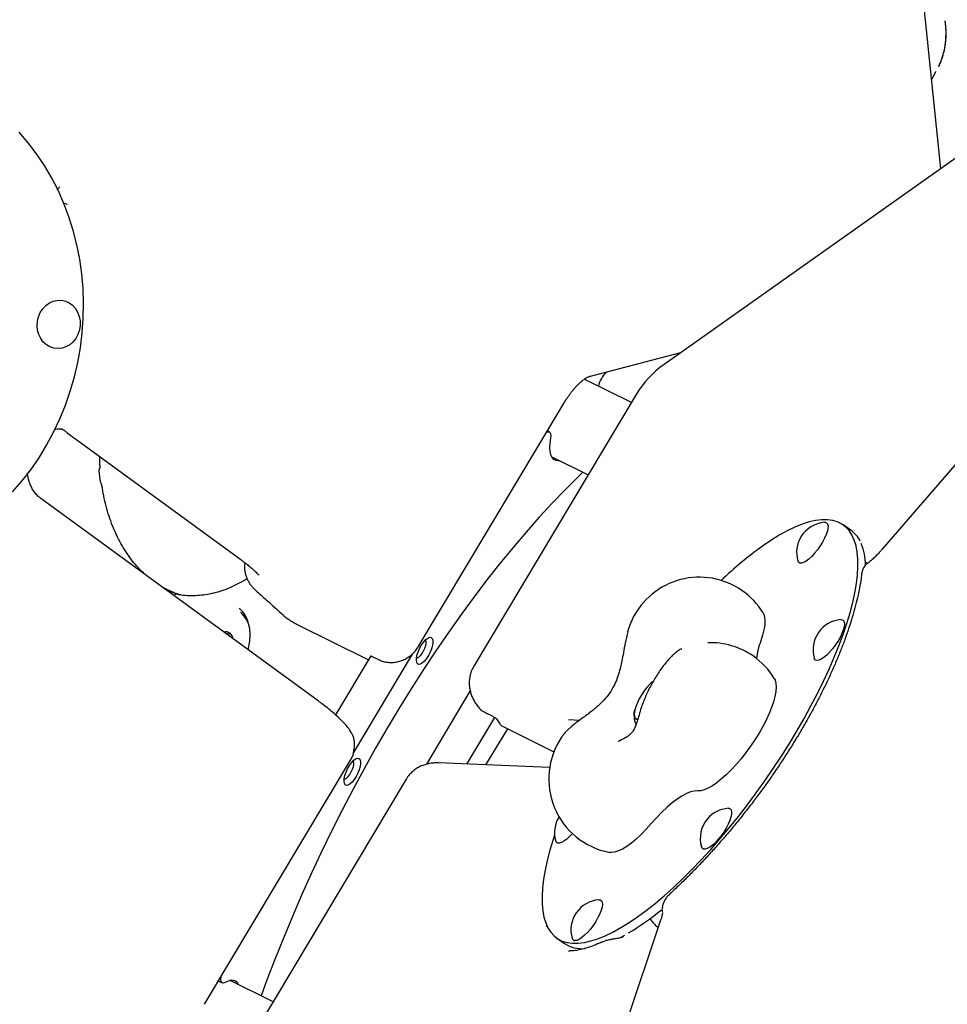
# Model space of a CAD drawing. Units: millimetres. Extents: x 5076 to 15795, y 18205 to 25302.
# Drawn here: x 8204 to 8577, y 21598 to 21993 of the extents above; entities that cross this region are included whole.
import ezdxf

# ---------------------------------------------------------------- set-up
doc = ezdxf.new("R2010")
doc.units = ezdxf.units.MM
doc.header["$LTSCALE"] = 100
doc.layers.add('STREFA', color=102, linetype='Continuous')

msp = doc.modelspace()

# ---------------------------------------------------------------- linework, layer by layer
at = {"color": 7, "linetype": 'Continuous', "lineweight": 25}
for p, q in [((8574.41, 21933.46), (8547.01, 22201.19)), ((8640.33, 21980.07), (8463.24, 21854.85)), ((8573.7, 21974.98), (8573.67, 21974.59)), ((8573.69, 21974.63), (8573.88, 21975.07)), ((8646.05, 21890.7), (8550.93, 21780.66)), ((8433.63, 21850.13), (8470.04, 21859.66)), ((8450.1, 21839.54), (8431.18, 21848.91)), ((8452, 21842.72), (8386.81, 21733.7)), ((8364.46, 21741.4), (8423.11, 21839.47)), ((8222.76, 21827.92), (8223, 21827.74)), ((8417.17, 21827.76), (8416.35, 21828.17)), ((8227.26, 21824.52), (8293.14, 21776.45)), ((8417.91, 21817.88), (8432.75, 21810.52)), ((8236.36, 21812.85), (8236.47, 21813.01)), ((8324.21, 21719.71), (8212.78, 21801.01)), ((8538.27, 21788.31), (8535.17, 21790.45)), ((8545.18, 21775.04), (8544.15, 21775.25)), ((8266.95, 21762.88), (8264.27, 21763.45)), ((8266.52, 21762.97), (8266.04, 21763.23)), ((8266.55, 21762.63), (8267.05, 21762.53)), ((8267.02, 21762.86), (8266.95, 21762.88)), ((8267.3, 21762.75), (8267.02, 21762.86)), ((8315.78, 21750.43), (8344.5, 21736.2)), ((8450.46, 21752.5), (8450.25, 21752.04)), ((8289.3, 21746.39), (8286.97, 21746.88)), ((8448.72, 21747.45), (8448.73, 21747.68)), ((8362, 21738.47), (8338.41, 21699.01)), ((8345.43, 21737.75), (8331.26, 21714.06)), ((8346, 21737.5), (8348.48, 21736.27)), ((8367.85, 21694.26), (8385.37, 21723.56)), ((8391.68, 21714.87), (8394.16, 21713.64)), ((8384.01, 21694.29), (8395.21, 21713.02)), ((8395.91, 21712.45), (8397.29, 21710.44)), ((8424.81, 21712.18), (8429.4, 21712)), ((8398.27, 21709.55), (8398.33, 21709.52)), ((8398.33, 21709.52), (8418.98, 21699.29)), ((8425.89, 21709.19), (8426, 21709.31)), ((8422.11, 21705.2), (8422.02, 21705.08)), ((8444.8, 21703.47), (8444.94, 21703.53)), ((8278.6, 21597.83), (8337.25, 21695.9)), ((8337.25, 21695.9), (8337.25, 21695.9)), ((8417.27, 21692.96), (8372.63, 21694.75)), ((8359.6, 21688.21), (8294.4, 21579.19)), ((8461.88, 21631.58), (8424.02, 21519.25)), ((8420.18, 21624.38), (8423.3, 21622.22)), ((8284.17, 21607.15), (8285.7, 21606.39)), ((8306.17, 21598.87), (8288.94, 21607.41))]:
    msp.add_line(p, q, dxfattribs=at)
at = {"color": 7, "linetype": 'Continuous', "lineweight": 25, "flags": 128}
for points in [[(8201.42, 21803.63), (8205.2, 21807.99), (8208.75, 21812.58), (8212.07, 21817.39), (8215.12, 21822.4), (8217.92, 21827.6), (8220.44, 21832.96), (8222.69, 21838.46), (8224.64, 21844.1), (8226.29, 21849.84), (8227.65, 21855.66), (8228.7, 21861.56), (8229.43, 21867.5), (8229.86, 21873.46), (8229.96, 21879.43), (8229.76, 21885.38), (8229.24, 21891.29), (8228.4, 21897.15), (8227.26, 21902.92), (8225.81, 21908.6), (8224.07, 21914.16), (8222.02, 21919.57), (8219.69, 21924.83), (8217.08, 21929.92), (8214.21, 21934.8), (8211.07, 21939.48), (8207.68, 21943.93), (8204.06, 21948.14)], [(8228.58, 21870.53), (8228.29, 21868.7), (8227.7, 21866.94), (8226.83, 21865.34), (8225.72, 21863.93), (8224.39, 21862.78), (8222.9, 21861.92), (8221.31, 21861.39), (8219.67, 21861.2), (8218.04, 21861.37), (8216.47, 21861.87), (8215.03, 21862.71), (8213.77, 21863.84), (8212.74, 21865.23), (8211.96, 21866.83), (8211.47, 21868.57), (8211.29, 21870.4), (8211.42, 21872.24), (8211.86, 21874.04), (8212.59, 21875.73), (8213.59, 21877.24), (8214.82, 21878.53), (8216.23, 21879.54), (8217.78, 21880.23), (8219.4, 21880.6), (8221.05, 21880.61), (8222.65, 21880.27), (8224.16, 21879.6), (8225.51, 21878.61), (8226.67, 21877.34), (8227.58, 21875.84), (8228.22, 21874.17), (8228.55, 21872.37), (8228.58, 21870.53)], [(8415.97, 21827.54), (8416.09, 21827.61), (8416.77, 21827.83), (8417.29, 21827.68), (8417.63, 21827.17), (8417.74, 21826.34), (8417.63, 21825.26)], [(8417.63, 21825.26), (8417.33, 21823.29), (8417.22, 21821.51), (8417.32, 21819.94), (8417.61, 21818.61), (8418.08, 21817.56), (8418.74, 21816.81), (8419.56, 21816.36), (8420.54, 21816.24), (8421.09, 21816.3)], [(8430.63, 21811.57), (8428.88, 21809.89), (8423.63, 21804.68), (8418.36, 21799.21), (8413.08, 21793.49), (8407.81, 21787.53), (8402.54, 21781.33), (8397.29, 21774.92), (8392.07, 21768.29), (8386.88, 21761.46), (8381.72, 21754.43), (8376.61, 21747.22), (8371.56, 21739.83), (8366.56, 21732.28), (8361.64, 21724.58), (8356.79, 21716.73), (8352.02, 21708.76), (8347.34, 21700.67), (8342.75, 21692.47), (8338.27, 21684.17), (8333.9, 21675.79), (8329.64, 21667.34), (8325.5, 21658.83), (8321.49, 21650.27), (8317.61, 21641.68), (8313.87, 21633.06), (8310.27, 21624.43), (8306.83, 21615.81), (8303.53, 21607.2), (8301.34, 21601.26)], [(8419.24, 21665.82), (8418.65, 21663.99), (8417.37, 21659.73), (8416.3, 21655.64), (8415.45, 21651.73), (8414.81, 21648.02), (8414.4, 21644.51), (8414.21, 21641.22), (8414.24, 21638.17), (8414.5, 21635.36), (8414.97, 21632.81), (8415.67, 21630.51), (8416.59, 21628.49), (8417.72, 21626.74), (8419.06, 21625.28), (8420.6, 21624.1), (8422.35, 21623.22), (8424.29, 21622.63), (8426.42, 21622.34), (8428.73, 21622.35), (8431.21, 21622.66), (8433.85, 21623.27), (8436.65, 21624.17), (8439.59, 21625.36), (8442.66, 21626.85), (8445.86, 21628.61), (8449.17, 21630.65), (8452.58, 21632.97), (8456.08, 21635.54), (8459.66, 21638.37), (8463.29, 21641.43), (8466.98, 21644.73), (8470.71, 21648.25), (8474.46, 21651.98), (8478.22, 21655.91), (8481.98, 21660.01), (8485.72, 21664.28), (8489.44, 21668.7), (8493.12, 21673.26), (8496.74, 21677.94), (8500.29, 21682.72), (8503.76, 21687.59), (8507.15, 21692.52), (8510.43, 21697.51), (8513.59, 21702.54), (8516.63, 21707.58), (8519.53, 21712.62), (8522.28, 21717.65), (8524.88, 21722.63), (8527.31, 21727.57), (8529.57, 21732.43), (8531.65, 21737.2), (8533.53, 21741.87), (8535.22, 21746.42), (8536.71, 21750.84), (8537.99, 21755.1), (8539.06, 21759.19), (8539.91, 21763.1), (8540.54, 21766.81), (8540.96, 21770.32), (8541.15, 21773.61), (8541.11, 21776.66), (8540.86, 21779.47), (8540.38, 21782.02), (8539.68, 21784.32), (8538.77, 21786.34), (8537.64, 21788.09), (8536.3, 21789.55), (8534.75, 21790.73), (8533.01, 21791.61), (8531.07, 21792.2), (8528.94, 21792.49), (8526.63, 21792.48), (8524.15, 21792.17), (8521.51, 21791.56), (8518.71, 21790.66), (8515.77, 21789.47), (8512.69, 21787.98), (8509.49, 21786.22), (8506.18, 21784.18), (8502.77, 21781.86), (8502.77, 21781.86)], [(8527.73, 21791.45), (8527.94, 21791.45), (8528.54, 21791.28), (8528.95, 21790.81), (8529.14, 21790.07), (8529.11, 21789.08), (8528.86, 21787.88), (8528.4, 21786.52), (8527.74, 21785.03), (8526.92, 21783.48), (8525.95, 21781.92), (8524.88, 21780.41), (8523.74, 21779), (8522.58, 21777.75), (8521.43, 21776.69), (8520.34, 21775.87), (8519.34, 21775.32), (8518.48, 21775.05), (8517.78, 21775.08), (8517.28, 21775.4), (8516.99, 21775.95)], [(8503.04, 21755.05), (8503.32, 21754.49), (8503.67, 21753.28), (8503.8, 21751.81), (8503.7, 21750.1), (8503.39, 21748.18), (8502.86, 21746.07), (8502.12, 21743.8)], [(8534.34, 21752.37), (8534.88, 21752.32), (8535.38, 21752), (8535.68, 21751.39), (8535.77, 21750.52), (8535.63, 21749.43), (8535.27, 21748.14)], [(8535.27, 21748.14), (8534.71, 21746.71), (8533.96, 21745.18), (8533.07, 21743.62), (8532.04, 21742.08), (8530.93, 21740.61), (8529.77, 21739.27), (8528.61, 21738.11), (8527.49, 21737.17), (8526.44, 21736.48), (8525.51, 21736.06), (8524.73, 21735.94), (8524.12, 21736.12), (8523.72, 21736.59), (8523.61, 21736.86)], [(8370.38, 21743.14), (8370.2, 21741.96), (8369.83, 21740.64), (8369.29, 21739.27), (8368.6, 21737.93), (8367.81, 21736.71), (8366.98, 21735.69), (8366.15, 21734.92), (8365.38, 21734.46), (8364.71, 21734.34), (8364.19, 21734.56), (8363.84, 21735.11), (8363.7, 21735.96), (8363.77, 21737.04), (8364.04, 21738.3), (8364.51, 21739.66), (8365.13, 21741.02), (8365.87, 21742.31), (8366.69, 21743.44), (8367.52, 21744.34), (8368.33, 21744.96), (8369.06, 21745.25), (8369.66, 21745.2), (8370.1, 21744.82), (8370.34, 21744.11), (8370.38, 21743.14)], [(8363.76, 21736.99), (8364.11, 21737.02), (8364.71, 21737.32), (8365.37, 21737.91), (8366.03, 21738.75), (8366.63, 21739.76), (8367.12, 21740.84), (8367.45, 21741.9), (8367.6, 21742.85)], [(8507.5, 21728.72), (8507.83, 21728.04), (8508.15, 21726.78), (8508.25, 21725.25), (8508.12, 21723.49), (8507.77, 21721.52), (8507.2, 21719.35), (8506.42, 21717.03), (8505.43, 21714.57), (8504.25, 21712.01), (8502.9, 21709.38), (8501.4, 21706.73), (8499.75, 21704.07), (8497.99, 21701.45), (8496.14, 21698.91), (8494.22, 21696.46), (8492.26, 21694.15), (8490.27, 21692.01), (8488.3, 21690.06), (8486.35, 21688.33), (8484.47, 21686.84), (8482.66, 21685.6), (8480.97, 21684.65), (8479.4, 21683.98), (8477.98, 21683.61), (8476.72, 21683.54)], [(8391.62, 21714.92), (8391.68, 21714.87), (8391.68, 21714.87)], [(8451.56, 21716.12), (8451.39, 21715.45), (8451.25, 21714.3), (8451.33, 21713.39), (8451.63, 21712.74), (8452.14, 21712.38), (8452.62, 21712.3)], [(8452.62, 21712.3), (8452.47, 21712.31), (8451.86, 21712.52), (8451.45, 21713.03), (8451.26, 21713.81), (8451.29, 21714.85), (8451.55, 21716.09), (8451.56, 21716.12)], [(8391.6, 21693.99), (8394.15, 21698.22), (8399, 21706.06), (8400.5, 21708.44)], [(8341.31, 21694.54), (8341.14, 21693.36), (8340.77, 21692.04), (8340.22, 21690.67), (8339.53, 21689.33), (8338.75, 21688.11), (8337.92, 21687.09), (8337.09, 21686.32), (8336.31, 21685.86), (8335.64, 21685.74), (8335.12, 21685.96), (8334.78, 21686.51), (8334.64, 21687.36), (8334.71, 21688.44), (8334.98, 21689.7), (8335.44, 21691.06), (8336.06, 21692.42), (8336.81, 21693.71), (8337.62, 21694.84), (8338.46, 21695.74), (8339.27, 21696.36), (8339.99, 21696.65), (8340.59, 21696.6), (8341.03, 21696.22), (8341.27, 21695.51), (8341.31, 21694.54)], [(8334.7, 21688.39), (8335.05, 21688.42), (8335.65, 21688.72), (8336.3, 21689.31), (8336.96, 21690.15), (8337.56, 21691.16), (8338.05, 21692.24), (8338.39, 21693.3), (8338.54, 21694.25)], [(8476.72, 21683.54), (8475.38, 21683.48), (8473.88, 21683.11), (8472.21, 21682.44), (8470.42, 21681.48), (8468.52, 21680.23), (8466.52, 21678.72), (8464.46, 21676.96), (8462.35, 21674.96), (8460.22, 21672.76), (8458.1, 21670.38)], [(8489, 21676.54), (8489.21, 21676.55), (8489.81, 21676.37), (8490.22, 21675.91), (8490.41, 21675.16), (8490.38, 21674.18), (8490.13, 21672.98), (8489.67, 21671.61), (8489.01, 21670.13), (8488.19, 21668.58), (8487.22, 21667.02), (8486.15, 21665.51), (8485.01, 21664.1)], [(8458.1, 21670.38), (8456.09, 21668.12), (8454.07, 21666.06), (8452.08, 21664.21), (8450.14, 21662.59), (8448.27, 21661.25), (8446.5, 21660.18), (8444.87, 21659.41), (8443.37, 21658.94), (8442.05, 21658.78), (8441.26, 21658.86)], [(8426.41, 21666.41), (8425.27, 21665.18), (8424.12, 21664.13), (8423.03, 21663.3), (8422.03, 21662.75), (8421.17, 21662.48), (8420.48, 21662.51), (8419.97, 21662.83), (8419.69, 21663.38)], [(8485.01, 21664.1), (8483.85, 21662.84), (8482.7, 21661.79), (8481.61, 21660.97), (8480.61, 21660.41), (8479.75, 21660.14), (8479.05, 21660.17), (8478.55, 21660.49), (8478.26, 21661.04)], [(8437.04, 21639.8), (8437.57, 21639.75), (8438.08, 21639.43), (8438.38, 21638.83), (8438.46, 21637.96), (8438.32, 21636.86), (8437.96, 21635.57), (8437.4, 21634.14), (8436.66, 21632.62), (8435.76, 21631.05), (8434.73, 21629.51), (8433.62, 21628.05), (8432.47, 21626.71), (8431.3, 21625.55), (8430.18, 21624.6), (8429.13, 21623.91), (8428.2, 21623.5), (8427.42, 21623.38), (8427.42, 21623.38)], [(8445.09, 21624.34), (8445.78, 21624.69), (8447.46, 21625.6)], [(8286.84, 21606.57), (8286.16, 21606.32), (8285.62, 21606.44), (8285.27, 21606.92), (8285.14, 21607.73), (8285.23, 21608.8), (8285.27, 21608.98)], [(8292.12, 21605.83), (8291.79, 21606.38), (8291.08, 21607.05), (8290.22, 21607.41), (8289.21, 21607.45), (8288.08, 21607.17), (8286.84, 21606.57)]]:
    msp.add_lwpolyline(points, dxfattribs=at)
at = {"color": 7, "linetype": 'Continuous', "lineweight": 25}
for centre, radius, start, end in [((7800.42, 21929.84), 2724.28, 67.76599, 241.66729), ((8545.44, 21987.77), 31.16, 334.9658, 9.4949), ((8486.33, 21822.19), 40, 125.2644, 149.1189), ((8447.4, 21843.75), 10.83, 131.6494, 167.392), ((8235.63, 21813.37), 0.911, 317.5004, 337.2241), ((8528.66, 21779.33), 12.15, 94.4097, 149.1189), ((8531.3, 21778.55), 11.99, 26.0232, 54.4074), ((8528.66, 21779.33), 12.15, 149.1189, 196.1953), ((8519.39, 21773.77), 24.85, 1.1067, 21.4671), ((8592.79, 21656.9), 154.01, 125.7686, 133.7884), ((8477.45, 21739.39), 30, 55.3025, 154.095), ((8477.45, 21739.39), 30, 31.4587, 55.3025), ((8284.98, 21746.37), 12.05, 11.4652, 47.8002), ((8535.28, 21740.25), 12.15, 94.4097, 196.1953), ((8287.09, 21744.48), 2.96, 3.01, 104.7592), ((8366.24, 21743.19), 1.4, 346.0524, 41.4761), ((8481.91, 21713.07), 30, 55.3025, 92.1569), ((8528.5, 21733.66), 28.26, 158.979, 173.8622), ((8481.91, 21713.07), 30, 31.4587, 55.3025), ((8474.02, 21709.95), 23.3, 131.3336, 164.6279), ((8446.91, 21688.32), 30, 146.0368, 259.1463), ((8337.18, 21694.59), 1.4, 346.0524, 41.4763), ((8489.93, 21664.43), 12.15, 94.4097, 139.1584), ((8431.36, 21666.77), 12.15, 148.2774, 196.1953), ((8489.93, 21664.43), 12.15, 139.1584, 196.1953), ((8437.97, 21627.69), 12.15, 94.4097, 196.1953), ((8466.3, 21641.44), 1.02, 133.842, 172.0815), ((8393.19, 21719.92), 108.84, 300.8363, 309.3695), ((8427.45, 21624.56), 1.18, 192.6248, 268.3361), ((8430.37, 21633.12), 12.99, 237.0259, 275.0923)]:
    msp.add_arc(centre, radius, start, end, dxfattribs=at)
msp.add_ellipse((8506.6, 21737.99), major_axis=(90.09, 116.31), ratio=0.267462, start_param=3.350191, end_param=3.353782, dxfattribs=at)
for points, knots in [([(8573.88, 21975.07), (8574.03, 21975.39), (8574.54, 21976.53), (8575.26, 21978.58), (8575.95, 21981.23), (8576.41, 21983.95), (8576.63, 21986.7), (8576.59, 21989.44), (8576.43, 21991.51), (8576.2, 21992.63), (8576.15, 21992.87)], [0, 0, 0, 0, 0.058796, 0.208465, 0.357891, 0.507383, 0.657181, 0.807514, 0.958664, 1, 1, 1, 1]), ([(8570.74, 21969.33), (8571.21, 21970.11), (8571.85, 21971.16), (8572.43, 21972.32), (8572.59, 21972.62)], [0, 0, 0, 0, 0.737759, 1, 1, 1, 1]), ([(8220.33, 21926.26), (8220.33, 21926.26), (8220.05, 21925.87), (8219.76, 21925.36), (8219.24, 21925.13), (8219.16, 21925.09)], [0, 0, 0, 0, 0.004473, 0.862406, 1, 1, 1, 1]), ([(8221.84, 21919.66), (8222.34, 21919.55), (8222.85, 21919.44), (8223.35, 21919.26), (8223.35, 21919.26)], [0, 0, 0, 0, 0.994536, 1, 1, 1, 1]), ([(8427.57, 21845.6), (8427.88, 21845.94), (8428.63, 21846.79), (8429.82, 21847.88), (8431.08, 21848.89), (8432.26, 21849.61), (8433.1, 21849.97), (8433.52, 21850.1), (8433.63, 21850.13)], [0, 0, 0, 0, 0.137761, 0.338955, 0.538835, 0.737069, 0.933609, 1, 1, 1, 1]), ([(8426.43, 21844.27), (8426.67, 21844.56), (8427.05, 21845.04), (8427.43, 21845.45), (8427.57, 21845.6)], [0, 0, 0, 0, 0.623945, 1, 1, 1, 1]), ([(8423.11, 21839.47), (8423.22, 21839.64), (8423.73, 21840.51), (8424.71, 21841.98), (8425.73, 21843.39), (8426.3, 21844.1), (8426.43, 21844.26)], [0, 0, 0, 0, 0.10035, 0.493782, 0.891076, 1, 1, 1, 1]), ([(8218.34, 21828.77), (8218.7, 21828.84), (8219.61, 21829.02), (8220.74, 21829.03), (8221.5, 21828.88), (8221.74, 21828.83)], [0, 0, 0, 0, 0.304221, 0.77983, 1, 1, 1, 1]), ([(8220.69, 21828.96), (8220.85, 21828.92), (8221.42, 21828.77), (8222.12, 21828.42), (8222.64, 21828), (8222.75, 21827.91)], [0, 0, 0, 0, 0.229427, 0.836549, 1, 1, 1, 1]), ([(8222.94, 21827.79), (8223.78, 21827.14), (8225.17, 21826.05), (8226.68, 21824.95), (8227.28, 21824.52)], [0, 0, 0, 0, 0.602816, 1, 1, 1, 1]), ([(8236.61, 21813.56), (8236.57, 21814.08), (8236.46, 21815.47), (8236.47, 21816.9), (8236.47, 21817.8)], [0, 0, 0, 0, 0.367216, 1, 1, 1, 1]), ([(8236.46, 21813.02), (8236.49, 21813.09), (8236.55, 21813.22), (8236.59, 21813.42), (8236.58, 21813.53), (8236.57, 21813.56)], [0, 0, 0, 0, 0.527951, 0.910043, 1, 1, 1, 1]), ([(8212.78, 21801.01), (8212.61, 21801.14), (8211.98, 21801.62), (8210.97, 21802.6), (8209.84, 21804.07), (8208.89, 21805.74), (8208.16, 21807.57), (8207.65, 21809.43), (8207.5, 21810.7), (8207.44, 21811.29)], [0, 0, 0, 0, 0.066047, 0.236386, 0.401171, 0.560692, 0.716695, 0.870424, 1, 1, 1, 1]), ([(8236.27, 21812.14), (8236.26, 21812.26), (8236.25, 21812.53), (8236.3, 21812.81), (8236.35, 21812.94), (8236.35, 21812.94), (8236.35, 21812.94)], [0, 0, 0, 0, 0.283983, 0.593876, 0.878277, 1, 1, 1, 1]), ([(8236.65, 21808.35), (8236.56, 21809.12), (8236.41, 21810.38), (8236.31, 21811.65), (8236.27, 21812.14)], [0, 0, 0, 0, 0.612136, 1, 1, 1, 1]), ([(8237.32, 21806.15), (8237.31, 21806.24), (8237.27, 21806.53), (8237.08, 21806.93), (8236.87, 21807.48), (8236.71, 21807.97), (8236.67, 21808.24), (8236.66, 21808.35)], [0, 0, 0, 0, 0.135976, 0.440584, 0.684279, 0.865895, 1, 1, 1, 1]), ([(8255.01, 21770.2), (8254.62, 21770.53), (8253.36, 21771.63), (8251.36, 21773.75), (8249.04, 21776.56), (8246.89, 21779.61), (8244.92, 21782.89), (8243.14, 21786.36), (8241.55, 21790.03), (8240.16, 21793.88), (8238.99, 21797.88), (8238.02, 21801.97), (8237.57, 21804.77), (8237.34, 21806.14)], [0, 0, 0, 0, 0.043298, 0.140464, 0.237208, 0.3336, 0.429713, 0.525616, 0.621367, 0.717016, 0.812601, 0.908151, 1, 1, 1, 1]), ([(8550.93, 21780.66), (8550.66, 21780.35), (8549.89, 21779.48), (8548.65, 21778.16), (8547.24, 21776.78), (8545.97, 21775.66), (8545.09, 21774.94), (8544.71, 21774.67), (8544.64, 21774.63)], [0, 0, 0, 0, 0.115773, 0.332895, 0.546136, 0.753736, 0.954244, 1, 1, 1, 1]), ([(8293.14, 21776.45), (8293.47, 21776.21), (8294.4, 21775.52), (8295.8, 21774.44), (8297.24, 21773.26), (8298.43, 21772.21), (8299.31, 21771.38), (8299.9, 21770.77), (8300.21, 21770.41), (8300.34, 21770.24), (8300.32, 21770.27), (8300.31, 21770.28)], [0, 0, 0, 0, 0.081705, 0.232951, 0.381209, 0.524961, 0.662724, 0.777557, 0.883268, 0.980193, 1, 1, 1, 1]), ([(8294.75, 21775.24), (8294.7, 21774.74), (8294.59, 21773.68), (8294.72, 21772.09), (8295.03, 21770.52), (8295.53, 21769.06), (8296.17, 21767.72), (8296.94, 21766.5), (8297.83, 21765.39), (8298.6, 21764.57), (8299.1, 21764.15), (8299.25, 21764.02)], [0, 0, 0, 0, 0.117806, 0.249054, 0.373796, 0.494283, 0.610995, 0.725213, 0.83813, 0.950403, 1, 1, 1, 1]), ([(8544.65, 21774.58), (8544.54, 21774.51), (8544.12, 21774.25), (8543.61, 21773.57), (8543.12, 21772.65), (8542.84, 21771.77), (8542.77, 21771.14), (8542.74, 21770.88)], [0, 0, 0, 0, 0.086009, 0.3224, 0.562124, 0.821064, 1, 1, 1, 1]), ([(8542.72, 21770.9), (8542.63, 21770.24), (8542.38, 21768.37), (8541.83, 21765.16), (8540.99, 21761.21), (8539.98, 21757.16), (8538.8, 21753.01), (8537.45, 21748.76), (8535.94, 21744.45), (8534.27, 21740.06), (8532.45, 21735.62), (8530.48, 21731.14), (8528.37, 21726.61), (8526.12, 21722.06), (8523.74, 21717.48), (8521.23, 21712.89), (8518.59, 21708.29), (8515.83, 21703.69), (8512.96, 21699.1), (8509.98, 21694.53), (8506.89, 21689.98), (8503.71, 21685.47), (8500.42, 21680.99), (8497.05, 21676.57), (8493.59, 21672.2), (8490.05, 21667.89), (8486.43, 21663.65), (8482.74, 21659.49), (8478.99, 21655.43), (8475.18, 21651.46), (8471.33, 21647.6), (8468.12, 21644.52), (8466.21, 21642.75), (8465.59, 21642.18)], [0, 0, 0, 0, 0.019354, 0.055515, 0.091117, 0.12618, 0.160726, 0.194781, 0.228378, 0.26155, 0.294338, 0.326786, 0.358939, 0.390848, 0.422565, 0.454143, 0.485638, 0.517106, 0.5486, 0.580162, 0.611846, 0.643709, 0.675803, 0.708181, 0.740891, 0.77398, 0.807491, 0.841465, 0.875936, 0.910937, 0.946493, 0.982627, 1, 1, 1, 1]), ([(8295.68, 21768.82), (8295.51, 21768.71), (8294.3, 21767.89), (8292, 21766.65), (8288.79, 21765.1), (8285.54, 21763.87), (8282.27, 21762.92), (8278.98, 21762.27), (8275.7, 21761.92), (8272.44, 21761.88), (8269.53, 21762.08), (8267.75, 21762.43), (8267.02, 21762.57)], [0, 0, 0, 0, 0.018088, 0.129116, 0.240462, 0.352232, 0.464536, 0.577479, 0.69114, 0.805549, 0.920658, 1, 1, 1, 1]), ([(8266.04, 21763.27), (8265.73, 21763.39), (8264.39, 21763.93), (8262.8, 21764.68), (8261.58, 21765.44), (8261.31, 21765.6)], [0, 0, 0, 0, 0.193153, 0.824916, 1, 1, 1, 1]), ([(8269.35, 21762.17), (8268.81, 21762.31), (8268.13, 21762.48), (8267.46, 21762.73), (8267.31, 21762.78)], [0, 0, 0, 0, 0.7787431, 1, 1, 1, 1]), ([(8299.24, 21764), (8300.67, 21762.74), (8304.39, 21759.42), (8308.02, 21756.14), (8310.26, 21754.11)], [0, 0, 0, 0, 0.3817411, 1, 1, 1, 1]), ([(8296.12, 21740.2), (8296.34, 21741.14), (8296.77, 21743.03), (8296.96, 21745.85), (8296.81, 21748.46), (8296.35, 21750.8), (8295.49, 21753.26), (8294.23, 21755.38), (8293, 21756.46), (8292.54, 21756.86)], [0, 0, 0, 0, 0.139095, 0.281186, 0.423277, 0.547457, 0.671633, 0.876107, 1, 1, 1, 1]), ([(8310.25, 21754.12), (8310.27, 21754.1), (8310.71, 21753.68), (8311.62, 21752.98), (8313.02, 21751.98), (8314.42, 21751.12), (8315.35, 21750.65), (8315.77, 21750.44)], [0, 0, 0, 0, 0.012759, 0.28166, 0.531989, 0.787356, 1, 1, 1, 1]), ([(8450.26, 21752), (8450.01, 21751.45), (8449.38, 21750.08), (8448.94, 21748.59), (8448.67, 21747.69)], [0, 0, 0, 0, 0.396878, 1, 1, 1, 1]), ([(8448.65, 21747.47), (8448.28, 21745.97), (8447.61, 21743.24), (8446.94, 21739.28), (8446.34, 21736.01), (8445.73, 21733.15), (8445.02, 21730.51), (8444.06, 21727.77), (8442.7, 21724.88), (8440.8, 21721.94), (8438.56, 21719.4), (8436.67, 21717.64), (8435.25, 21716.43), (8434.06, 21715.47), (8432.54, 21714.3), (8430.61, 21712.88), (8428.28, 21711.2), (8426.79, 21710), (8425.97, 21709.34)], [0, 0, 0, 0, 0.09908, 0.18109, 0.248187, 0.302876, 0.359912, 0.416788, 0.482824, 0.559345, 0.637913, 0.701582, 0.727578, 0.75897, 0.800397, 0.853196, 0.919073, 1, 1, 1, 1]), ([(8351.21, 21735.37), (8351.7, 21735.28), (8352.79, 21735.08), (8354.57, 21735.13), (8356.46, 21735.44), (8358.31, 21736.05), (8360.05, 21736.92), (8361.65, 21738.06), (8363.04, 21739.41), (8363.98, 21740.55), (8364.36, 21741.26), (8364.43, 21741.41)], [0, 0, 0, 0, 0.099299, 0.222616, 0.346873, 0.470482, 0.594898, 0.718721, 0.843199, 0.967901, 1, 1, 1, 1]), ([(8467.99, 21739.13), (8467.7, 21738.89), (8466.8, 21738.16), (8465.4, 21736.77), (8463.8, 21734.92), (8462.29, 21732.95), (8460.89, 21730.9), (8459.56, 21728.77), (8458.31, 21726.58), (8457.15, 21724.35), (8456.08, 21722.09), (8455.12, 21719.84), (8454.38, 21717.88), (8453.99, 21716.69), (8453.84, 21716.23)], [0, 0, 0, 0, 0.0500228, 0.1524016, 0.251359, 0.343873, 0.4323871, 0.5186907, 0.6038345, 0.6885191, 0.7732876, 0.8585426, 0.9449369, 1, 1, 1, 1]), ([(8470.43, 21740.57), (8470.43, 21740.58), (8470.42, 21740.66), (8470.1, 21740.52), (8469.34, 21740.13), (8468.47, 21739.49), (8468.01, 21739.15)], [0, 0, 0, 0, 0.050801, 0.325498, 0.639087, 1, 1, 1, 1]), ([(8345.3, 21737.78), (8345.3, 21737.78), (8345.29, 21737.78), (8345.33, 21737.78), (8345.45, 21737.74), (8345.68, 21737.66), (8345.89, 21737.56), (8346, 21737.5)], [0, 0, 0, 0, 0.003962, 0.166847, 0.381976, 0.674603, 1, 1, 1, 1]), ([(8348.5, 21736.31), (8348.7, 21736.2), (8349.42, 21735.8), (8350.35, 21735.49), (8351.08, 21735.39), (8351.21, 21735.37)], [0, 0, 0, 0, 0.238606, 0.872964, 1, 1, 1, 1]), ([(8386.83, 21733.69), (8386.59, 21733.27), (8386, 21732.28), (8385.41, 21730.58), (8385.02, 21728.72), (8384.91, 21726.88), (8385.04, 21725.1), (8385.37, 21723.41), (8385.88, 21721.8), (8386.57, 21720.26), (8387.19, 21719.13), (8387.59, 21718.51), (8387.69, 21718.35)], [0, 0, 0, 0, 0.081898, 0.192782, 0.300489, 0.406096, 0.510725, 0.615744, 0.723113, 0.835917, 0.959137, 1, 1, 1, 1]), ([(8337.11, 21707.8), (8336.84, 21708.16), (8336.04, 21709.24), (8334.58, 21710.89), (8332.68, 21712.79), (8330.63, 21714.65), (8328.43, 21716.49), (8326.26, 21718.19), (8324.82, 21719.26), (8324.21, 21719.71)], [0, 0, 0, 0, 0.0851408, 0.2600689, 0.4246405, 0.5774749, 0.7373778, 0.8901797, 1, 1, 1, 1]), ([(8387.72, 21718.63), (8388, 21718.11), (8388.74, 21716.78), (8390.25, 21715.66), (8391.35, 21715.07), (8391.62, 21714.92)], [0, 0, 0, 0, 0.325179, 0.832848, 1, 1, 1, 1]), ([(8453.84, 21716.23), (8453.54, 21715.23), (8453, 21713.44), (8452.41, 21711.42), (8451.94, 21710.05), (8451.6, 21709.18), (8451.34, 21708.63), (8451.11, 21708.18), (8450.65, 21707.38), (8449.9, 21706.47), (8448.76, 21705.49), (8447.21, 21704.48), (8445.69, 21703.8), (8444.87, 21703.44)], [0, 0, 0, 0, 0.13153, 0.235692, 0.316224, 0.376319, 0.418089, 0.446474, 0.517493, 0.63153, 0.732107, 0.854355, 1, 1, 1, 1]), ([(8451.37, 21715.22), (8451.31, 21714.83), (8451.17, 21713.99), (8451.21, 21712.68), (8451.44, 21711.35), (8451.79, 21710.53), (8451.96, 21710.14)], [0, 0, 0, 0, 0.233354, 0.507722, 0.766395, 1, 1, 1, 1]), ([(8394.16, 21713.64), (8394.26, 21713.59), (8394.53, 21713.45), (8394.99, 21713.17), (8395.44, 21712.87), (8395.74, 21712.62), (8395.88, 21712.49), (8395.92, 21712.45), (8395.91, 21712.45), (8395.91, 21712.45)], [0, 0, 0, 0, 0.135641, 0.355443, 0.58151, 0.764154, 0.900295, 0.99806, 1, 1, 1, 1]), ([(8338.38, 21698.87), (8338.63, 21699.95), (8339.15, 21702.29), (8338.55, 21705.53), (8337.35, 21707.21), (8336.85, 21707.9)], [0, 0, 0, 0, 0.337265, 0.728571, 1, 1, 1, 1]), ([(8397.29, 21710.44), (8397.41, 21710.28), (8397.67, 21709.93), (8398.05, 21709.71), (8398.25, 21709.59)], [0, 0, 0, 0, 0.45952, 1, 1, 1, 1]), ([(8425.84, 21709.24), (8425.51, 21708.95), (8424.52, 21708.08), (8423.25, 21706.78), (8422.47, 21705.67), (8422.17, 21705.25)], [0, 0, 0, 0, 0.239986, 0.706934, 1, 1, 1, 1]), ([(8337.22, 21695.92), (8337.38, 21696.18), (8337.88, 21696.98), (8338.3, 21697.95), (8338.45, 21698.65), (8338.47, 21698.75)], [0, 0, 0, 0, 0.294238, 0.90716, 1, 1, 1, 1]), ([(8372.63, 21694.75), (8372.11, 21694.76), (8371.03, 21694.78), (8369.32, 21694.61), (8367.56, 21694.24), (8365.82, 21693.64), (8364.16, 21692.8), (8362.6, 21691.72), (8361.16, 21690.36), (8360.15, 21689.17), (8359.72, 21688.36), (8359.62, 21688.19)], [0, 0, 0, 0, 0.119696, 0.248248, 0.369769, 0.487985, 0.604628, 0.720493, 0.835975, 0.964096, 1, 1, 1, 1]), ([(8465.61, 21642.17), (8465.29, 21641.87), (8464.56, 21641.17), (8463.68, 21639.95), (8462.97, 21638.55), (8462.56, 21637.17), (8462.53, 21636.3), (8462.51, 21635.91)], [0, 0, 0, 0, 0.165071, 0.380075, 0.603455, 0.824997, 1, 1, 1, 1]), ([(8462.51, 21635.57), (8462.51, 21635.4), (8462.5, 21635.15), (8462.53, 21634.97), (8462.54, 21634.92)], [0, 0, 0, 0, 0.698765, 1, 1, 1, 1]), ([(8457.64, 21632.23), (8457.68, 21632.12), (8457.74, 21631.96), (8457.86, 21631.84), (8457.89, 21631.8)], [0, 0, 0, 0, 0.724186, 1, 1, 1, 1]), ([(8457.88, 21631.8), (8457.9, 21631.77), (8458.29, 21631.2), (8459.17, 21630.2), (8460.17, 21629.18), (8460.78, 21628.74), (8460.89, 21628.66)], [0, 0, 0, 0, 0.024471, 0.462948, 0.904006, 1, 1, 1, 1]), ([(8462.63, 21634.7), (8462.63, 21634.69), (8462.63, 21634.67), (8462.59, 21634.29), (8462.47, 21633.63), (8462.25, 21632.72), (8462, 21631.96), (8461.88, 21631.58)], [0, 0, 0, 0, 0.155474, 0.352492, 0.560534, 0.781628, 1, 1, 1, 1]), ([(8415.83, 21629.19), (8415.84, 21629.19), (8416.03, 21629.25), (8416.25, 21629.3), (8416.46, 21629.35)], [0, 0, 0, 0, 0.011909, 1, 1, 1, 1]), ([(8444.48, 21624.25), (8444.42, 21624.24), (8443.71, 21624.15), (8442.43, 21623.94), (8440.75, 21623.59), (8439.32, 21623.2), (8438.53, 21622.87), (8438.16, 21622.72)], [0, 0, 0, 0, 0.024959, 0.286507, 0.536994, 0.78112, 1, 1, 1, 1]), ([(8446.97, 21625), (8446.9, 21624.96), (8446.5, 21624.69), (8445.62, 21624.44), (8444.86, 21624.32), (8444.48, 21624.26)], [0, 0, 0, 0, 0.083359, 0.537408, 1, 1, 1, 1]), ([(8438.15, 21622.73), (8437.61, 21622.49), (8436.07, 21621.83), (8433.67, 21620.93), (8431.02, 21620.11), (8428.59, 21619.56), (8426.6, 21619.27), (8425.51, 21619.25), (8425.08, 21619.24)], [0, 0, 0, 0, 0.107584, 0.305605, 0.499776, 0.690294, 0.87767, 1, 1, 1, 1])]:
    msp.add_open_spline(points, degree=3, knots=knots, dxfattribs=at)
at = {"layer": 'STREFA', "lineweight": 18}
msp.add_arc((7800.42, 21929.84), 2724.28, 67.76599, 241.66729, dxfattribs=at)

doc.saveas('drawing.dxf')
